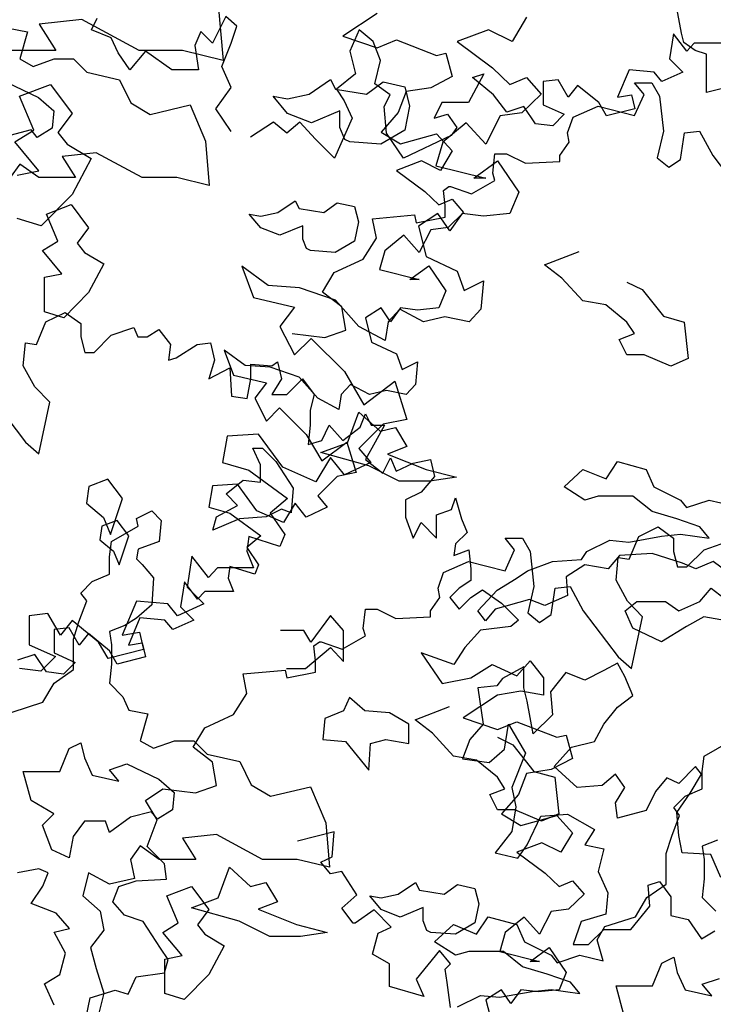
# Model space of a CAD drawing. Units: inches. Extents: x 13 to 460, y 37 to 289.
# Drawn here: x 205 to 210, y 59 to 67 of the extents above; entities that cross this region are included whole.
import ezdxf

# ---------------------------------------------------------------- set-up
doc = ezdxf.new("R2010")
doc.units = ezdxf.units.IN
doc.header["$MEASUREMENT"] = 0
for name, color, linetype in [('BLUE', 5, 'Continuous'), ('G', 76, 'Continuous'), ('G1', 112, 'Continuous')]:
    doc.layers.add(name, color=color, linetype=linetype)

# ---------------------------------------------------------------- blocks, each defined once
blk = doc.blocks.new('TREE-2')
at = {"layer": 'G1'}
for p, q in [((8.8486, -4.5267), (8.8851, -4.9412)), ((7.828, -4.6364), (7.5081, -4.6699)), ((8.2575, -4.868), (7.828, -4.6364)), ((11.1561, -4.6189), (11.0472, -4.8005)), ((7.5081, -4.6699), (7.633, -4.868)), ((10.871, -4.7123), (10.6376, -4.8005)), ((11.0472, -4.8005), (10.871, -4.7123)), ((10.6376, -4.8005), (10.9021, -4.9976)), ((7.633, -4.868), (7.2918, -4.868)), ((8.5805, -4.868), (8.2575, -4.868)), ((8.8851, -4.9412), (8.5805, -4.868)), ((10.9021, -4.9976), (11.0317, -5.1221)), ((11.0317, -5.1221), (11.1561, -5.0702)), ((11.1561, -5.0702), (11.265, -5.1947)), ((7.3618, -5.2094), (7.5934, -5.121)), ((7.5934, -5.121), (7.7548, -5.3374)), ((9.528, -5.1941), (9.6894, -5.0844)), ((9.6894, -5.0844), (9.726, -5.1576)), ((9.9575, -5.1941), (10.0824, -5.1027)), ((10.0824, -5.1027), (10.2439, -5.1393)), ((10.2439, -5.1393), (10.2805, -5.2825)), ((7.4685, -5.4623), (7.3618, -5.2094)), ((9.3665, -5.3374), (9.2599, -5.2094)), ((9.2599, -5.2094), (9.3665, -5.2277)), ((9.3665, -5.2277), (9.528, -5.1941)), ((9.726, -5.1576), (9.9575, -5.1941)), ((11.265, -5.1947), (11.1198, -5.3347)), ((10.2805, -5.2825), (10.2439, -5.4623)), ((7.7548, -5.3374), (7.6482, -5.4806)), ((9.5462, -5.4075), (9.3665, -5.3374)), ((9.7595, -5.3191), (9.5462, -5.4075)), ((9.7595, -5.4441), (9.7595, -5.3191)), ((10.9591, -5.3555), (10.8502, -5.5681)), ((11.1198, -5.3347), (10.9591, -5.3555)), ((9.796, -5.5324), (9.7595, -5.4441)), ((10.705, -5.4073), (10.5288, -5.5526)), ((10.8502, -5.5681), (10.705, -5.4073)), ((7.3253, -5.5507), (7.4685, -5.4623)), ((7.6482, -5.4806), (7.7183, -5.569)), ((10.2439, -5.4623), (10.0641, -5.569)), ((7.505, -5.7671), (7.3253, -5.5507)), ((7.7183, -5.569), (7.898, -5.6757)), ((9.8326, -5.5507), (9.796, -5.5324)), ((10.0641, -5.569), (9.8326, -5.5507)), ((10.5288, -5.5526), (10.4769, -5.7289)), ((7.898, -5.6757), (7.7548, -5.9439)), ((10.4769, -5.7289), (10.8502, -5.8223)), ((10.7621, -5.8223), (10.9384, -5.6926)), ((10.9384, -5.6926), (11.0991, -5.926)), ((7.3436, -5.8007), (7.505, -5.7671)), ((10.8502, -5.8223), (10.7621, -5.8223)), ((7.7548, -5.9439), (7.5233, -6.1786)), ((11.0991, -5.926), (11.0317, -6.0868)), ((10.4925, -6.0868), (10.3473, -6.1802)), ((10.5806, -6.2165), (10.4925, -6.0868)), ((10.6739, -6.0868), (10.5806, -6.2165)), ((10.8347, -6.1076), (10.6739, -6.0868)), ((11.0317, -6.0868), (10.8347, -6.1076)), ((7.5233, -6.1786), (7.3436, -6.1237)), ((10.3473, -6.1802), (10.4043, -6.4084)), ((9.0252, -6.481), (9.1133, -6.7145)), ((9.2222, -6.6263), (9.0252, -6.481)), ((10.4043, -6.4084), (10.6376, -6.5173)), ((10.6376, -6.5173), (10.6895, -6.6626)), ((9.4555, -6.6418), (9.2222, -6.6263)), ((10.6895, -6.6626), (10.8347, -6.59)), ((10.8347, -6.59), (10.8139, -6.8026)), ((9.7251, -6.7352), (9.4555, -6.6418)), ((9.1133, -6.7145), (9.4192, -6.7871)), ((9.9014, -6.9323), (9.7251, -6.7352)), ((9.4192, -6.7871), (9.3103, -6.9323)), ((10.2073, -6.8026), (10.1192, -6.896)), ((10.3836, -6.896), (10.2073, -6.8026)), ((10.8139, -6.8026), (10.7258, -6.896)), ((10.1192, -6.896), (10.0984, -7.036)), ((10.5443, -6.8597), (10.3836, -6.896)), ((10.7258, -6.896), (10.5443, -6.8597)), ((9.3103, -6.9323), (9.4192, -7.145)), ((10.0984, -7.036), (9.9014, -6.9323)), ((9.4192, -7.145), (9.5436, -7.0205)), ((9.5436, -7.0205), (9.7925, -7.2695)), ((9.7925, -7.2695), (9.9377, -7.5184)), ((9.9377, -7.5184), (10.171, -7.3421)), ((10.171, -7.3421), (10.2591, -7.6274)), ((10.2591, -7.6274), (10.0829, -7.6637)), ((10.0829, -7.6637), (9.9014, -7.8452)), ((8.9163, -7.7518), (8.88, -7.9489)), ((9.1496, -7.7363), (8.9163, -7.7518)), ((9.3311, -7.9853), (9.1496, -7.7363)), ((9.9014, -7.8452), (9.9895, -7.9489)), ((8.88, -7.9489), (9.077, -8.006)), ((9.6888, -7.9126), (9.5799, -8.0942)), ((9.7925, -8.0423), (9.6888, -7.9126)), ((9.9895, -7.9489), (9.7925, -8.0423)), ((9.077, -8.006), (9.3674, -8.2187)), ((9.5799, -8.0942), (9.3311, -7.9853)), ((8.0229, -8.0743), (7.8798, -8.1292)), ((8.1326, -8.2176), (8.0229, -8.0743)), ((7.8798, -8.1292), (7.8615, -8.2542)), ((8.0412, -8.4888), (8.1326, -8.2176)), ((9.3674, -8.2187), (9.2377, -8.3276)), ((7.8615, -8.2542), (7.9894, -8.3608)), ((7.9894, -8.3608), (8.0412, -8.4888)), ((9.2377, -8.3276), (9.3466, -8.4884)), ((9.077, -8.5039), (9.0615, -8.6129)), ((9.3103, -8.5766), (9.077, -8.5039)), ((9.3466, -8.4884), (9.3103, -8.5766)), ((9.0615, -8.6129), (9.1133, -8.7374)), ((8.6519, -8.6492), (8.6156, -8.8826)), ((8.7763, -8.81), (8.6519, -8.6492)), ((8.8437, -8.7374), (8.7763, -8.81)), ((8.9889, -8.7374), (8.8437, -8.7374)), ((9.1133, -8.7374), (8.9889, -8.7374)), ((8.6156, -8.8826), (8.74, -9.0071)), ((8.2371, -8.9863), (8.1282, -9.2405)), ((8.4704, -9.0071), (8.2371, -8.9863)), ((8.543, -9.0953), (8.4704, -9.0071)), ((8.74, -9.0071), (8.543, -9.0953)), ((7.5734, -9.0797), (7.4334, -9.0953)), ((7.4334, -9.0953), (7.4334, -9.3131)), ((7.6667, -9.2405), (7.5734, -9.0797)), ((7.7549, -9.1316), (7.6667, -9.2405)), ((7.9519, -9.2924), (7.7549, -9.1316)), ((8.1282, -9.2405), (8.2578, -9.2197)), ((8.2578, -9.2197), (8.2889, -9.3494)), ((7.4334, -9.3131), (7.6304, -9.4013)), ((8.0245, -9.4168), (7.9519, -9.2924)), ((8.2889, -9.3494), (8.0245, -9.4168)), ((7.6304, -9.4013), (7.5216, -9.5102)), ((7.5216, -9.5102), (7.3608, -9.4895))]:
    blk.add_line(p, q, dxfattribs=at)

msp = doc.modelspace()

# ---------------------------------------------------------------- linework, layer by layer
at = {"layer": 'G'}
for p, q in [((210.0786, 66.7025), (210.0372, 66.9307)), ((205.6637, 66.7266), (205.7052, 66.8138)), ((206.6675, 66.8262), (206.568, 66.627)), ((206.7505, 66.7557), (206.6675, 66.8262)), ((207.8012, 66.8507), (207.5441, 66.6806)), ((205.0406, 66.7391), (205.1844, 66.7123)), ((206.709, 66.627), (206.7505, 66.7557)), ((205.1844, 66.7123), (205.1259, 66.5099)), ((205.8089, 66.6685), (205.6637, 66.7266)), ((205.8628, 66.5565), (205.8089, 66.6685)), ((206.4809, 66.7142), (206.4352, 66.6104)), ((206.568, 66.627), (206.4809, 66.7142)), ((207.5441, 66.6806), (207.8012, 66.5935)), ((207.6671, 66.7266), (207.5966, 66.5689)), ((207.7708, 66.6395), (207.6671, 66.7266)), ((210.019, 66.6976), (209.9899, 66.5108)), ((210.1185, 66.5689), (210.019, 66.6976)), ((210.0952, 66.632), (210.0786, 66.7025)), ((206.4352, 66.6104), (206.4643, 66.4279)), ((206.6385, 66.4528), (206.709, 66.627)), ((207.8248, 66.4984), (207.7708, 66.6395)), ((207.8012, 66.5935), (207.9464, 66.6516)), ((207.9464, 66.6516), (208.245, 66.5354)), ((210.1823, 66.5739), (210.0952, 66.632)), ((210.1724, 66.627), (210.1185, 66.5689)), ((210.2886, 66.627), (210.1724, 66.627)), ((210.3881, 66.627), (210.2886, 66.627)), ((205.9499, 66.4279), (205.8628, 66.5565)), ((206.0661, 66.5689), (205.9499, 66.4279)), ((206.2652, 66.4279), (206.0661, 66.5689)), ((207.5966, 66.5689), (207.6381, 66.3988)), ((208.245, 66.5354), (208.3156, 66.552)), ((208.3156, 66.552), (208.3612, 66.3777)), ((210.2653, 66.5448), (210.1823, 66.5739)), ((210.2653, 66.3996), (210.2653, 66.5448)), ((205.1259, 66.5099), (205.2258, 66.4538)), ((205.2258, 66.4538), (205.3842, 66.5099)), ((205.3842, 66.5099), (205.528, 66.5099)), ((205.528, 66.5099), (205.628, 66.4099)), ((206.709, 66.2951), (206.6385, 66.4528)), ((207.7833, 66.3241), (207.8248, 66.4984)), ((209.9899, 66.5108), (210.0895, 66.4113)), ((205.628, 66.4099), (205.8717, 66.3539)), ((206.4643, 66.4279), (206.2652, 66.4279)), ((207.6381, 66.3988), (207.4971, 66.2826)), ((208.3612, 66.3777), (208.2036, 66.2947)), ((208.6004, 66.3988), (208.4843, 66.183)), ((208.5133, 66.3698), (208.6004, 66.3988)), ((208.6709, 66.2411), (208.5133, 66.3698)), ((209.6871, 66.4279), (209.6, 66.2245)), ((209.8738, 66.4113), (209.6871, 66.4279)), ((209.9319, 66.3407), (209.8738, 66.4113)), ((210.0895, 66.4113), (209.9319, 66.3407)), ((210.2653, 66.2585), (210.2653, 66.3996)), ((205.026, 66.3368), (205.2673, 66.2222)), ((205.8717, 66.3539), (205.957, 66.1807)), ((206.5928, 66.1374), (206.709, 66.2951)), ((207.8994, 66.2411), (207.7833, 66.3241)), ((208.2036, 66.2947), (208.0169, 66.2657)), ((209.1562, 66.3532), (209.0442, 66.3407)), ((209.0442, 66.3407), (209.0442, 66.1664)), ((209.2309, 66.2245), (209.1562, 66.3532)), ((209.3014, 66.3117), (209.2309, 66.2245)), ((209.459, 66.183), (209.3014, 66.3117)), ((209.7277, 66.3307), (209.8563, 66.3307)), ((209.7982, 66.2436), (209.7277, 66.3307)), ((209.8563, 66.3307), (209.9144, 66.2311)), ((210.5391, 66.329), (210.2653, 66.2585)), ((205.2673, 66.2222), (205.3818, 66.1222)), ((207.4971, 66.2826), (207.5551, 66.1955)), ((207.8538, 66.154), (207.8994, 66.2411)), ((208.0169, 66.2657), (207.9588, 66.108)), ((208.7705, 66.1125), (208.6709, 66.2411)), ((209.6, 66.2245), (209.7037, 66.2411)), ((209.7037, 66.2411), (209.7286, 66.1374)), ((209.7277, 66.0859), (209.7982, 66.2436)), ((209.9144, 66.2311), (209.9434, 65.9697)), ((205.957, 66.1807), (206.1008, 66.0954)), ((206.1008, 66.0954), (206.4006, 66.1661)), ((206.4006, 66.1661), (206.5151, 65.8955)), ((207.5551, 66.1955), (207.6132, 66.0668)), ((207.8704, 65.9548), (207.8538, 66.154)), ((208.2852, 66.183), (208.2271, 66.0668)), ((208.4843, 66.183), (208.2852, 66.183)), ((208.8991, 66.154), (208.7705, 66.1125)), ((208.9862, 66.0253), (208.8991, 66.154)), ((209.0442, 66.1664), (209.2018, 66.0959)), ((209.2673, 66.0734), (209.4539, 66.1564)), ((209.4539, 66.1564), (209.7277, 66.0859)), ((209.5171, 66.0834), (209.459, 66.183)), ((205.3818, 66.1222), (205.3696, 65.993)), ((206.709, 65.9673), (206.5928, 66.1374)), ((207.9588, 66.108), (207.8303, 65.9627)), ((208.2271, 66.0668), (208.3266, 66.0959)), ((208.3266, 66.0959), (208.3972, 65.9963)), ((209.2018, 66.0959), (209.1147, 66.0087)), ((209.2258, 65.9573), (209.2673, 66.0734)), ((209.7286, 66.1374), (209.5171, 66.0834)), ((207.0242, 66.0378), (206.8542, 65.9258)), ((207.1238, 65.9548), (207.0242, 66.0378)), ((207.2233, 66.0378), (207.1238, 65.9548)), ((207.3395, 65.9092), (207.2233, 66.0378)), ((207.6132, 66.0668), (207.4805, 65.7681)), ((209.1147, 66.0087), (208.9862, 66.0253)), ((205.2112, 65.9784), (205.0528, 65.9369)), ((205.2551, 65.9223), (205.2112, 65.9784)), ((205.3696, 65.993), (205.2551, 65.9223)), ((207.8303, 65.9627), (207.9754, 65.8756)), ((207.999, 65.7681), (207.8704, 65.9548)), ((207.9754, 65.8756), (208.245, 65.9503)), ((208.3557, 65.9382), (207.999, 65.7681)), ((208.245, 65.9503), (208.3612, 65.8217)), ((208.3972, 65.9963), (208.3557, 65.9382)), ((209.2383, 65.8867), (209.2258, 65.9573)), ((209.9434, 65.9697), (209.8978, 65.7705)), ((210.072, 65.7581), (210.101, 65.9573)), ((210.101, 65.9573), (210.213, 65.9697)), ((210.213, 65.9697), (210.3126, 65.7871)), ((206.5151, 65.8955), (206.5444, 65.5639)), ((207.4805, 65.7681), (207.3395, 65.9092)), ((209.1677, 65.7871), (209.2383, 65.8867)), ((205.6987, 65.8077), (205.4427, 65.7809)), ((205.4427, 65.7809), (205.5427, 65.6224)), ((206.0423, 65.6224), (205.6987, 65.8077)), ((208.3612, 65.8217), (208.2741, 65.6764)), ((208.6659, 65.6543), (208.6824, 65.7996)), ((208.6824, 65.7996), (208.7696, 65.7996)), ((208.7696, 65.7996), (208.9106, 65.729)), ((209.1677, 65.7415), (209.1677, 65.7871)), ((210.3126, 65.7871), (210.5739, 65.4427)), ((205.1259, 65.7223), (205.0552, 65.6224)), ((205.2697, 65.6224), (205.1259, 65.7223)), ((208.133, 65.747), (207.9464, 65.6764)), ((208.2741, 65.6764), (208.133, 65.747)), ((208.9106, 65.729), (209.1677, 65.7415)), ((209.8978, 65.7705), (209.9849, 65.7)), ((209.9849, 65.7), (210.072, 65.7581)), ((207.9464, 65.6764), (208.1579, 65.5187)), ((208.6824, 65.6004), (208.6659, 65.6543)), ((205.5427, 65.6224), (205.2697, 65.6224)), ((206.3007, 65.6224), (206.0423, 65.6224)), ((206.5444, 65.5639), (206.3007, 65.6224)), ((208.5082, 65.5008), (208.6824, 65.6004)), ((208.1579, 65.5187), (208.2616, 65.4191)), ((208.2967, 65.5257), (208.3382, 65.5547)), ((208.3091, 65.4137), (208.2967, 65.5257)), ((208.3382, 65.5547), (208.3506, 65.5547)), ((208.3506, 65.5547), (208.5082, 65.5008)), ((205.3258, 65.3493), (205.511, 65.42)), ((205.511, 65.42), (205.6402, 65.2469)), ((207.0586, 65.3615), (207.1878, 65.4493)), ((207.1878, 65.4493), (207.2171, 65.3907)), ((207.4023, 65.3615), (207.5022, 65.4346)), ((207.5022, 65.4346), (207.6314, 65.4054)), ((208.2616, 65.4191), (208.3612, 65.4606)), ((208.3091, 65.3265), (208.3091, 65.4137)), ((208.3612, 65.4606), (208.4483, 65.3611)), ((205.4111, 65.1469), (205.3258, 65.3493)), ((206.9295, 65.2469), (206.8442, 65.3493)), ((206.8442, 65.3493), (206.9295, 65.3347)), ((206.9295, 65.3347), (207.0586, 65.3615)), ((207.2171, 65.3907), (207.4023, 65.3615)), ((207.6314, 65.4054), (207.6606, 65.2908)), ((207.7658, 65.3141), (208.081, 65.3431)), ((208.081, 65.3431), (208.0935, 65.285)), ((208.4483, 65.3611), (208.3321, 65.249)), ((207.2439, 65.2615), (207.0733, 65.1908)), ((207.2439, 65.1615), (207.2439, 65.2615)), ((207.6606, 65.2908), (207.6314, 65.1469)), ((207.7948, 65.1688), (207.7658, 65.3141)), ((208.0935, 65.285), (208.3091, 65.3265)), ((205.6402, 65.2469), (205.5549, 65.1323)), ((207.0733, 65.1908), (206.9295, 65.2469)), ((208.0003, 65.1909), (207.8593, 65.0747)), ((208.1165, 65.0623), (208.0003, 65.1909)), ((208.2036, 65.2324), (208.1165, 65.0623)), ((208.3321, 65.249), (208.2036, 65.2324)), ((205.2965, 65.0762), (205.4111, 65.1469)), ((205.5549, 65.1323), (205.6109, 65.0616)), ((207.2731, 65.0908), (207.2439, 65.1615)), ((207.6314, 65.1469), (207.4876, 65.0616)), ((207.6953, 65.0112), (207.7948, 65.1688)), ((205.4403, 64.9031), (205.2965, 65.0762)), ((205.6109, 65.0616), (205.7547, 64.9762)), ((207.3024, 65.0762), (207.2731, 65.0908)), ((207.4876, 65.0616), (207.3024, 65.0762)), ((207.8593, 65.0747), (207.8178, 64.9336)), ((209.0537, 64.9701), (209.3121, 65.0701)), ((205.7547, 64.9762), (205.6402, 64.7617)), ((207.4796, 64.9116), (207.6953, 65.0112)), ((209.1829, 64.8701), (209.0537, 64.9701)), ((205.3111, 64.8763), (205.4403, 64.9031)), ((207.3925, 64.7663), (207.4796, 64.9116)), ((207.8178, 64.9336), (208.1165, 64.859)), ((208.0459, 64.859), (208.187, 64.9627)), ((208.187, 64.9627), (208.3156, 64.776)), ((205.3111, 64.6178), (205.3111, 64.8763)), ((208.1165, 64.859), (208.0459, 64.859)), ((209.3413, 64.6995), (209.1829, 64.8701)), ((209.6704, 64.8409), (209.7849, 64.7848)), ((205.6402, 64.7617), (205.4549, 64.5739)), ((207.5376, 64.6543), (207.3925, 64.7663)), ((208.3156, 64.776), (208.2616, 64.6473)), ((209.7849, 64.7848), (209.9433, 64.5849)), ((209.512, 64.6702), (209.3413, 64.6995)), ((205.4549, 64.5739), (205.3111, 64.6178)), ((205.3215, 64.543), (205.4667, 64.6136)), ((205.4667, 64.6136), (205.5828, 64.5306)), ((207.5667, 64.48), (207.5376, 64.6543)), ((207.8303, 64.6473), (207.7141, 64.5726)), ((207.9008, 64.5436), (207.8303, 64.6473)), ((207.9754, 64.6473), (207.9008, 64.5436)), ((208.104, 64.6307), (207.9754, 64.6473)), ((208.2616, 64.6473), (208.104, 64.6307)), ((209.6704, 64.541), (209.512, 64.6702)), ((205.251, 64.3729), (205.3215, 64.543)), ((205.5828, 64.5306), (205.5828, 64.431)), ((207.7141, 64.5726), (207.7597, 64.3901)), ((209.7264, 64.4556), (209.6704, 64.541)), ((209.9433, 64.5849), (210.0993, 64.541)), ((210.0993, 64.541), (210.1286, 64.2679)), ((205.8109, 64.4434), (205.981, 64.5015)), ((205.981, 64.5015), (206.01, 64.431)), ((206.0806, 64.431), (206.1677, 64.4849)), ((206.1677, 64.4849), (206.2548, 64.3729)), ((207.1643, 64.4551), (207.4091, 64.4261)), ((207.4091, 64.4261), (207.5667, 64.48)), ((209.6119, 64.4117), (209.7264, 64.4556)), ((205.1514, 64.2152), (205.168, 64.3854)), ((205.168, 64.3854), (205.251, 64.3729)), ((205.5828, 64.431), (205.6118, 64.3148)), ((205.6824, 64.3148), (205.8109, 64.4434)), ((206.01, 64.431), (206.0806, 64.431)), ((206.4539, 64.3729), (206.5534, 64.3854)), ((206.5534, 64.3854), (206.5824, 64.2567)), ((207.7597, 64.3901), (207.9464, 64.3029)), ((209.6704, 64.2971), (209.6119, 64.4117)), ((205.6118, 64.3148), (205.6824, 64.3148)), ((206.2548, 64.3729), (206.2382, 64.2567)), ((206.2962, 64.2733), (206.4539, 64.3729)), ((206.6564, 64.332), (206.7269, 64.1452)), ((206.814, 64.2158), (206.6564, 64.332)), ((206.2382, 64.2567), (206.2962, 64.2733)), ((206.5824, 64.2567), (206.541, 64.1156)), ((207.0138, 64.2152), (207.0553, 64.2443)), ((207.0553, 64.2443), (207.0843, 64.1156)), ((207.9464, 64.3029), (207.9879, 64.1867)), ((207.9879, 64.1867), (208.104, 64.2448)), ((208.104, 64.2448), (208.0874, 64.0747)), ((209.7996, 64.2971), (209.6704, 64.2971)), ((209.9994, 64.2118), (209.7996, 64.2971)), ((210.1286, 64.2679), (209.9994, 64.2118)), ((205.2385, 64.0575), (205.1514, 64.2152)), ((206.541, 64.1156), (206.6986, 64.1986)), ((206.6986, 64.1986), (206.711, 63.987)), ((207.0007, 64.2033), (206.814, 64.2158)), ((206.8562, 64.2277), (207.0138, 64.2152)), ((206.8562, 64.1156), (206.8562, 64.2277)), ((207.2164, 64.1286), (207.0007, 64.2033)), ((206.7269, 64.1452), (206.9716, 64.0871)), ((206.8272, 63.9704), (206.8562, 64.1156)), ((206.9716, 64.0871), (206.8845, 63.971)), ((207.0843, 64.1156), (207.0138, 63.9994)), ((207.1258, 63.9994), (207.2419, 64.1156)), ((207.3574, 63.971), (207.2164, 64.1286)), ((207.2419, 64.1156), (207.3291, 63.9994)), ((205.3505, 63.9414), (205.2385, 64.0575)), ((207.6021, 64.0747), (207.5316, 64)), ((207.7431, 64), (207.6021, 64.0747)), ((207.8717, 64.029), (207.7431, 64)), ((208.0169, 64), (207.8717, 64.029)), ((208.0874, 64.0747), (208.0169, 64)), ((204.9067, 63.987), (205.168, 63.6426)), ((205.2676, 63.5554), (205.3505, 63.9414)), ((206.711, 63.987), (206.8272, 63.9704)), ((206.8845, 63.971), (206.9716, 63.8008)), ((207.0138, 63.9994), (207.1258, 63.9994)), ((207.3291, 63.9994), (207.3, 63.8833)), ((207.515, 63.888), (207.3574, 63.971)), ((207.5316, 64), (207.515, 63.888)), ((206.9716, 63.8008), (207.0712, 63.9004)), ((207.0712, 63.9004), (207.2703, 63.7012)), ((207.3, 63.8833), (207.3, 63.7712)), ((207.5792, 63.6388), (207.6645, 63.868)), ((207.6645, 63.868), (207.8229, 63.7241)), ((207.6733, 63.7546), (207.7148, 63.8542)), ((207.7148, 63.8542), (207.7563, 63.7712)), ((207.3, 63.7712), (207.2834, 63.626)), ((207.3871, 63.655), (207.441, 63.7712)), ((207.441, 63.7712), (207.5447, 63.655)), ((207.5447, 63.655), (207.6733, 63.7546)), ((207.7563, 63.7712), (207.8558, 63.7712)), ((207.8558, 63.7712), (207.7853, 63.6426)), ((207.8229, 63.7241), (207.9375, 63.7534)), ((207.9375, 63.7534), (208.0228, 63.6096)), ((205.168, 63.6426), (205.2676, 63.5554)), ((207.2703, 63.7012), (207.3864, 63.5021)), ((207.2834, 63.626), (207.3871, 63.655)), ((207.3864, 63.5021), (207.5731, 63.6431)), ((207.5731, 63.6431), (207.6436, 63.4149)), ((207.7853, 63.6426), (207.7148, 63.5139)), ((206.87, 63.5991), (206.9431, 63.5991)), ((206.9285, 63.4723), (206.87, 63.5991)), ((206.9431, 63.5991), (207.043, 63.4991)), ((207.3794, 63.5657), (207.5792, 63.6388)), ((208.0228, 63.6096), (207.879, 63.5535)), ((207.043, 63.4991), (207.1722, 63.2992)), ((207.7376, 63.4657), (207.3794, 63.5657)), ((207.7148, 63.5139), (207.8434, 63.4102)), ((207.8434, 63.4102), (207.9015, 63.5264)), ((207.879, 63.5535), (208.1666, 63.4389)), ((207.9015, 63.5264), (207.9429, 63.4268)), ((208.0715, 63.4849), (208.2001, 63.5139)), ((208.2001, 63.5139), (208.2291, 63.3853)), ((209.5144, 63.3682), (209.5997, 63.4974)), ((209.5997, 63.4974), (209.8142, 63.4389)), ((206.9285, 63.3431), (206.9285, 63.4723)), ((207.9667, 63.3511), (207.7376, 63.4657)), ((207.9429, 63.4268), (208.0715, 63.4849)), ((208.1666, 63.4389), (208.3957, 63.3804)), ((209.2, 63.3096), (209.3413, 63.4389)), ((209.3413, 63.4389), (209.5144, 63.3682)), ((209.8142, 63.4389), (209.8727, 63.3096)), ((206.6701, 63.2553), (206.7993, 63.3577)), ((206.7993, 63.3577), (206.9285, 63.3431)), ((207.5026, 63.3859), (207.3574, 63.2406)), ((207.6436, 63.4149), (207.5026, 63.3859)), ((208.1958, 63.3511), (207.9667, 63.3511)), ((208.2291, 63.3853), (208.1296, 63.2691)), ((208.3957, 63.3804), (208.1958, 63.3511)), ((206.5693, 63.3153), (206.5403, 63.1576)), ((206.756, 63.3278), (206.5693, 63.3153)), ((206.9011, 63.1286), (206.756, 63.3278)), ((207.1722, 63.2992), (207.1576, 63.1139)), ((209.356, 63.2097), (209.2, 63.3096)), ((209.8727, 63.3096), (210.0725, 63.2097)), ((206.7554, 63.17), (206.6701, 63.2553)), ((207.3574, 63.2406), (207.4279, 63.1576)), ((208.1296, 63.2691), (208.0134, 63.211)), ((208.0134, 63.211), (208.0134, 63.0824)), ((208.3577, 63.1405), (208.3868, 63.2276)), ((208.3868, 63.2276), (208.4324, 63.0699)), ((209.4559, 63.2389), (209.356, 63.2097)), ((209.7142, 63.2389), (209.4559, 63.2389)), ((209.858, 63.1243), (209.7142, 63.2389)), ((210.0725, 63.2097), (210.1164, 63.1536)), ((210.1164, 63.1536), (210.287, 63.2097)), ((210.287, 63.2097), (210.46, 63.1682)), ((205.9999, 63.0724), (206.1144, 63.1285)), ((206.1144, 63.1285), (206.1851, 63.0578)), ((206.5403, 63.1576), (206.6979, 63.112)), ((206.5994, 63.0846), (206.7554, 63.17)), ((207.1002, 63.0415), (206.9011, 63.1286)), ((207.0844, 63.1407), (206.9699, 63.0846)), ((207.1576, 63.1139), (207.0844, 63.1407)), ((207.1873, 63.1867), (207.1002, 63.0415)), ((207.2703, 63.083), (207.1873, 63.1867)), ((207.4279, 63.1576), (207.2703, 63.083)), ((208.2457, 63.099), (208.3577, 63.1405)), ((205.8546, 63.0573), (205.7401, 63.0134)), ((205.9424, 62.9427), (205.8546, 63.0573)), ((206.012, 63.0139), (205.9999, 63.0724)), ((206.1851, 63.0578), (206.1705, 62.8993)), ((206.5702, 62.9847), (206.5994, 63.0846)), ((206.77, 63.07), (206.5702, 62.9847)), ((206.6979, 63.112), (206.9302, 62.9419)), ((206.9699, 63.0846), (206.77, 63.07)), ((208.0134, 63.0824), (208.0715, 62.9247)), ((208.2457, 62.9247), (208.2457, 63.099)), ((208.4324, 63.0699), (208.4739, 62.9662)), ((210.0433, 63.0683), (209.858, 63.1243)), ((210.2163, 63.0097), (210.0433, 63.0683)), ((205.7401, 63.0134), (205.7255, 62.9135)), ((205.8122, 62.8993), (206.012, 63.0139)), ((208.0715, 62.9247), (208.1296, 63.0409)), ((208.1296, 63.0409), (208.2457, 62.9247)), ((209.7586, 62.9379), (209.9038, 63.0084)), ((209.9038, 63.0084), (210.02, 62.9254)), ((210.287, 62.9244), (210.2163, 63.0097)), ((205.7255, 62.9135), (205.8278, 62.8281)), ((205.8693, 62.7257), (205.9424, 62.9427)), ((206.9302, 62.9419), (206.8265, 62.8547)), ((208.4739, 62.9662), (208.3868, 62.8832)), ((208.759, 62.9254), (208.8876, 62.9254)), ((208.8295, 62.8383), (208.759, 62.9254)), ((208.8876, 62.9254), (208.9457, 62.8258)), ((209.3706, 62.8244), (209.5436, 62.9098)), ((209.5436, 62.9098), (209.685, 62.8951)), ((209.685, 62.8951), (209.9287, 62.939)), ((209.6881, 62.7677), (209.7586, 62.9379)), ((209.9287, 62.939), (210.0725, 62.9537)), ((210.02, 62.9254), (210.02, 62.8258)), ((210.0725, 62.9537), (210.287, 62.9244)), ((205.7976, 62.7847), (205.8122, 62.8993)), ((206.012, 62.8432), (205.9999, 62.7701)), ((206.1705, 62.8993), (206.012, 62.8432)), ((206.8265, 62.8547), (206.9136, 62.7261)), ((208.3868, 62.8832), (208.3743, 62.7961)), ((208.3743, 62.7961), (208.4863, 62.8376)), ((208.4863, 62.8376), (208.5029, 62.6965)), ((208.759, 62.6806), (208.8295, 62.8383)), ((210.1195, 62.7096), (210.2481, 62.8383)), ((210.2481, 62.8383), (210.4181, 62.8964)), ((205.7976, 62.6555), (205.7976, 62.7847)), ((205.8278, 62.8281), (205.8693, 62.7257)), ((205.9999, 62.7701), (206.0413, 62.7287)), ((208.9457, 62.8258), (208.9747, 62.5644)), ((209.1122, 62.7513), (209.3292, 62.7659)), ((209.3292, 62.7659), (209.3706, 62.8244)), ((209.6143, 62.7952), (209.529, 62.6952)), ((209.5886, 62.6101), (209.6052, 62.7802)), ((209.6052, 62.7802), (209.6881, 62.7677)), ((209.858, 62.8098), (209.6143, 62.7952)), ((210.0871, 62.7367), (209.858, 62.8098)), ((210.02, 62.8258), (210.049, 62.7096)), ((206.0413, 62.7287), (206.1266, 62.6287)), ((206.6979, 62.7136), (206.6854, 62.6265)), ((206.8845, 62.6555), (206.6979, 62.7136)), ((206.9136, 62.7261), (206.8845, 62.6555)), ((208.2986, 62.6682), (208.4852, 62.7511)), ((208.4852, 62.7511), (208.759, 62.6806)), ((208.5029, 62.6965), (208.5029, 62.6093)), ((208.927, 62.6806), (209.1122, 62.7513)), ((209.356, 62.7245), (209.2146, 62.6367)), ((209.529, 62.6952), (209.356, 62.7245)), ((210.049, 62.7096), (210.1195, 62.7096)), ((210.1871, 62.6952), (210.0871, 62.7367)), ((210.3162, 62.7513), (210.1871, 62.6952)), ((210.4308, 62.6659), (210.3162, 62.7513)), ((205.6684, 62.5994), (205.7976, 62.6555)), ((206.1266, 62.6287), (206.1144, 62.4263)), ((206.6854, 62.6265), (206.7269, 62.5269)), ((208.2571, 62.552), (208.2986, 62.6682)), ((208.5029, 62.6093), (208.4158, 62.5513)), ((208.6979, 62.5367), (208.8417, 62.6221)), ((208.8417, 62.6221), (208.927, 62.6806)), ((209.2146, 62.6367), (209.2268, 62.4953)), ((209.6757, 62.4524), (209.5886, 62.6101)), ((205.5831, 62.5141), (205.6684, 62.5994)), ((206.3578, 62.5975), (206.3287, 62.4107)), ((206.4573, 62.4688), (206.3578, 62.5975)), ((208.2696, 62.4814), (208.2571, 62.552)), ((208.4158, 62.5513), (208.3453, 62.4807)), ((208.5029, 62.4807), (208.59, 62.5388)), ((208.5541, 62.3807), (208.6979, 62.5367)), ((208.59, 62.5388), (208.731, 62.4392)), ((208.9747, 62.5644), (208.9291, 62.3652)), ((209.1033, 62.3528), (209.1323, 62.552)), ((209.1323, 62.552), (209.2443, 62.5644)), ((209.2443, 62.5644), (209.3439, 62.3818)), ((210.2163, 62.4514), (210.3016, 62.5513)), ((210.3016, 62.5513), (210.4308, 62.4514)), ((205.627, 62.4556), (205.5831, 62.5141)), ((206.5112, 62.5269), (206.4573, 62.4688)), ((206.6274, 62.5269), (206.5112, 62.5269)), ((206.7269, 62.5269), (206.6274, 62.5269)), ((208.199, 62.3818), (208.2696, 62.4814)), ((208.3453, 62.4807), (208.4158, 62.3936)), ((208.4158, 62.3936), (208.5029, 62.4807)), ((208.9416, 62.466), (208.6833, 62.3929)), ((209.0562, 62.4221), (208.9416, 62.466)), ((209.2268, 62.4953), (209.0562, 62.4221)), ((205.5685, 62.2995), (205.627, 62.4556)), ((206.1144, 62.4263), (205.9999, 62.3263)), ((206.3287, 62.4107), (206.4283, 62.3111)), ((207.6972, 62.249), (207.7137, 62.3943)), ((207.7137, 62.3943), (207.8009, 62.3943)), ((207.8009, 62.3943), (207.9419, 62.3237)), ((208.6833, 62.3929), (208.6126, 62.3075)), ((208.731, 62.4392), (208.8596, 62.3106)), ((209.6582, 62.3807), (209.7435, 62.4514)), ((209.7877, 62.3362), (209.6757, 62.4524)), ((209.7435, 62.4514), (209.958, 62.4514)), ((209.958, 62.4514), (210.0579, 62.3807)), ((210.0579, 62.3807), (210.2163, 62.4514)), ((205.9999, 62.3263), (205.9121, 62.2703)), ((206.0259, 62.3277), (205.9388, 62.1244)), ((206.2126, 62.3111), (206.0259, 62.3277)), ((207.4505, 62.3471), (207.3054, 62.148)), ((207.5501, 62.2351), (207.4505, 62.3471)), ((207.9419, 62.3237), (208.199, 62.3362)), ((208.199, 62.3362), (208.199, 62.3818)), ((208.6126, 62.3075), (208.5541, 62.3807)), ((208.9291, 62.3652), (209.0162, 62.2947)), ((209.0162, 62.2947), (209.1033, 62.3528)), ((209.3439, 62.3818), (209.6052, 62.0374)), ((209.7142, 62.2514), (209.6582, 62.3807)), ((209.7047, 61.9503), (209.7877, 62.3362)), ((210.2456, 62.3368), (210.1164, 62.2636)), ((210.4162, 62.3075), (210.2456, 62.3368)), ((205.495, 62.253), (205.383, 62.2406)), ((205.383, 62.2406), (205.383, 62.0663)), ((205.5697, 62.1244), (205.495, 62.253)), ((205.527, 62.1703), (205.5685, 62.2995)), ((205.9121, 62.2703), (205.7976, 62.2264)), ((206.2707, 62.2406), (206.2126, 62.3111)), ((206.4283, 62.3111), (206.2707, 62.2406)), ((207.7137, 62.1951), (207.6972, 62.249)), ((208.8015, 62.2649), (208.5734, 62.2359)), ((208.8596, 62.3106), (208.8015, 62.2649)), ((209.9287, 62.149), (209.7142, 62.2514)), ((210.1164, 62.2636), (209.9287, 62.149)), ((205.527, 61.9411), (205.527, 62.1703)), ((205.6402, 62.2115), (205.5697, 62.1244)), ((205.7978, 62.0829), (205.6402, 62.2115)), ((205.7976, 62.2264), (205.8122, 62.1264)), ((207.2514, 62.2351), (207.0772, 62.2351)), ((207.3054, 62.148), (207.2514, 62.2351)), ((207.5395, 62.0955), (207.7137, 62.1951)), ((207.5501, 62.0027), (207.5501, 62.2351)), ((208.5734, 62.2359), (208.4573, 62.1073)), ((205.8122, 62.1264), (205.8122, 61.9825)), ((205.9388, 62.1244), (206.0425, 62.141)), ((206.0425, 62.141), (206.0674, 62.0373)), ((207.2639, 61.9488), (207.4505, 62.1065)), ((207.328, 62.1204), (207.3695, 62.1495)), ((207.3404, 62.0084), (207.328, 62.1204)), ((207.3695, 62.1495), (207.3819, 62.1495)), ((207.3819, 62.1495), (207.5395, 62.0955)), ((207.4505, 62.1065), (207.5501, 62.0027)), ((208.4573, 62.1073), (208.3743, 61.9786)), ((205.2378, 62.0539), (205.1093, 62.0124)), ((205.325, 61.9252), (205.2378, 62.0539)), ((205.383, 62.0663), (205.5406, 61.9958)), ((205.8559, 61.9833), (205.7978, 62.0829)), ((206.0674, 62.0373), (205.8559, 61.9833)), ((208.1296, 62.0658), (208.2872, 61.8375)), ((208.3743, 61.9786), (208.1296, 62.0658)), ((209.6052, 62.0374), (209.7047, 61.9503)), ((205.5406, 61.9958), (205.4535, 61.9086)), ((205.8122, 61.9825), (205.7976, 61.8411)), ((207.1229, 61.9488), (207.2639, 61.9488)), ((207.3404, 61.9212), (207.3404, 62.0084)), ((208.5029, 61.879), (208.6605, 61.9786)), ((208.6605, 61.9786), (208.8472, 61.8956)), ((208.8978, 61.9613), (208.7393, 61.876)), ((208.8472, 61.8956), (208.9467, 62.0077)), ((208.8978, 61.8052), (208.8978, 61.9613)), ((208.9467, 62.0077), (209.0463, 61.879)), ((209.5997, 61.9905), (209.4973, 61.9345)), ((209.6558, 61.8906), (209.5997, 61.9905)), ((205.4535, 61.9086), (205.325, 61.9252)), ((205.3832, 61.8411), (205.527, 61.9411)), ((206.7971, 61.9088), (207.1123, 61.9378)), ((206.8261, 61.7636), (206.7971, 61.9088)), ((207.1123, 61.9378), (207.1248, 61.8797)), ((207.1248, 61.8797), (207.3404, 61.9212)), ((208.2872, 61.8375), (208.5029, 61.879)), ((208.7393, 61.876), (208.6955, 61.8199)), ((209.0463, 61.879), (209.0463, 61.7504)), ((209.2122, 61.9198), (209.0976, 61.776)), ((209.356, 61.8613), (209.2122, 61.9198)), ((209.4973, 61.9345), (209.356, 61.8613)), ((209.7142, 61.7467), (209.6558, 61.8906)), ((205.2979, 61.6973), (205.3832, 61.8411)), ((205.7976, 61.8411), (205.8975, 61.7387)), ((208.6955, 61.8199), (208.5541, 61.8052)), ((208.5541, 61.8052), (208.5955, 61.5322)), ((208.9246, 61.7053), (208.8978, 61.8052)), ((205.8975, 61.7387), (205.9414, 61.6387)), ((206.7266, 61.6059), (206.8261, 61.7636)), ((207.5938, 61.7321), (207.55, 61.6321)), ((207.7084, 61.6321), (207.5938, 61.7321)), ((208.702, 61.7504), (208.4448, 61.5803)), ((208.8762, 61.7794), (208.702, 61.7504)), ((209.0463, 61.7504), (208.8762, 61.7794)), ((209.0976, 61.776), (209.1122, 61.6029)), ((209.5997, 61.6614), (209.7142, 61.7467)), ((205.0688, 61.6241), (205.2979, 61.6973)), ((208.085, 61.5648), (208.3434, 61.6648)), ((208.9684, 61.4614), (208.9246, 61.7053)), ((209.4973, 61.5322), (209.5997, 61.6614)), ((205.9414, 61.6387), (206.0852, 61.6119)), ((206.0852, 61.6119), (206.0267, 61.4096)), ((206.5109, 61.5063), (206.7266, 61.6059)), ((207.55, 61.6321), (207.4086, 61.576)), ((207.8936, 61.6175), (207.7084, 61.6321)), ((208.0374, 61.5322), (207.8936, 61.6175)), ((208.4448, 61.5803), (208.702, 61.4931)), ((209.1122, 61.6029), (208.9684, 61.4614)), ((206.4238, 61.361), (206.5109, 61.5063)), ((207.4086, 61.576), (207.394, 61.4176)), ((208.0374, 61.3883), (208.0374, 61.5322)), ((208.2142, 61.4648), (208.085, 61.5648)), ((208.5955, 61.5322), (208.4956, 61.4176)), ((208.702, 61.4931), (208.8472, 61.5512)), ((208.754, 61.3468), (208.7832, 61.5322)), ((208.7832, 61.5322), (208.9124, 61.3176)), ((208.8472, 61.5512), (209.1458, 61.435)), ((209.4266, 61.4029), (209.4973, 61.5322)), ((208.3726, 61.2942), (208.2142, 61.4648)), ((208.7017, 61.4356), (208.8162, 61.3795)), ((209.1458, 61.435), (209.2163, 61.4516)), ((209.2163, 61.4516), (209.262, 61.2773)), ((205.4953, 61.351), (205.5831, 61.3949)), ((205.5831, 61.3949), (205.6099, 61.2803)), ((206.0267, 61.4096), (206.1266, 61.3535)), ((206.1266, 61.3535), (206.285, 61.4096)), ((206.285, 61.4096), (206.4288, 61.4096)), ((206.5689, 61.249), (206.4238, 61.361)), ((206.4288, 61.4096), (206.5287, 61.3096)), ((207.394, 61.4176), (207.5646, 61.4029)), ((207.5646, 61.4029), (207.7376, 61.1884)), ((207.7376, 61.1884), (207.7523, 61.3883)), ((207.7523, 61.3883), (207.8668, 61.4176)), ((207.8668, 61.4176), (208.0374, 61.3883)), ((208.4956, 61.4176), (208.4396, 61.2737)), ((208.8162, 61.3795), (208.9746, 61.1796)), ((209.1269, 61.2176), (209.256, 61.3615)), ((209.256, 61.3615), (209.4266, 61.4029)), ((210.2493, 61.2942), (210.4492, 61.4088)), ((205.4247, 61.1804), (205.4953, 61.351)), ((206.5287, 61.3096), (206.7725, 61.2535)), ((208.5433, 61.2649), (208.3726, 61.2942)), ((208.6394, 61.2469), (208.754, 61.3468)), ((208.9124, 61.3176), (208.81, 61.0591)), ((210.2347, 61.1796), (210.2493, 61.2942)), ((205.6099, 61.2803), (205.6684, 61.1511)), ((205.7976, 61.1925), (205.9267, 61.2364)), ((205.9267, 61.2364), (206.168, 61.1218)), ((206.598, 61.0747), (206.5689, 61.249)), ((206.7725, 61.2535), (206.8578, 61.0804)), ((208.4396, 61.2737), (208.6394, 61.2469)), ((208.7017, 61.1357), (208.5433, 61.2649)), ((209.262, 61.2773), (209.1043, 61.1944)), ((209.2975, 61.0591), (209.1269, 61.2176)), ((210.1846, 61.2176), (210.0579, 61.0884)), ((210.2285, 61.1591), (210.1846, 61.2176)), ((205.1517, 61.1804), (205.4247, 61.1804)), ((205.2102, 60.9634), (205.1517, 61.1804)), ((205.6684, 61.1511), (205.8682, 61.1072)), ((205.8682, 61.1072), (205.7976, 61.1925)), ((208.9177, 61.1653), (208.8596, 61.0076)), ((209.1043, 61.1944), (208.9177, 61.1653)), ((208.9746, 61.1796), (209.1306, 61.1357)), ((209.5851, 61.1591), (209.4851, 61.0738)), ((209.6558, 61.0591), (209.5851, 61.1591)), ((210.1432, 61.0177), (210.2285, 61.1591)), ((210.2347, 61.0503), (210.2347, 61.1796)), ((206.168, 61.1218), (206.2826, 61.0219)), ((206.4404, 61.0208), (206.598, 61.0747)), ((206.8578, 61.0804), (207.0016, 60.995)), ((207.0016, 60.995), (207.3014, 61.0658)), ((207.3014, 61.0658), (207.4159, 60.7951)), ((208.7577, 61.0503), (208.7017, 61.1357)), ((209.1306, 61.1357), (209.1599, 60.8626)), ((209.4851, 61.0738), (209.2975, 61.0591)), ((209.9702, 61.1323), (209.8849, 61.0299)), ((210.0579, 61.0884), (209.9702, 61.1323)), ((206.067, 60.9627), (206.1956, 61.0498)), ((206.1956, 61.0498), (206.4404, 61.0208)), ((206.2826, 61.0219), (206.2704, 60.8926)), ((208.6432, 61.0065), (208.7577, 61.0503)), ((208.7017, 60.8919), (208.6432, 61.0065)), ((208.8596, 61.0076), (208.731, 60.8624)), ((208.81, 61.0591), (208.8393, 60.9153)), ((209.5851, 60.9445), (209.6558, 61.0591)), ((209.8849, 61.0299), (209.8142, 60.8885)), ((210.0202, 60.9089), (210.1055, 60.9943)), ((210.0433, 60.8738), (210.1432, 61.0177)), ((210.1055, 60.9943), (210.2347, 61.0503)), ((205.3808, 60.8634), (205.2102, 60.9634)), ((206.1542, 60.8175), (206.067, 60.9627)), ((208.8393, 60.9153), (208.81, 60.73)), ((209.5997, 60.8299), (209.5851, 60.9445)), ((205.2955, 60.778), (205.3808, 60.8634)), ((206.112, 60.878), (205.9536, 60.8366)), ((206.1558, 60.8219), (206.112, 60.878)), ((206.2704, 60.8926), (206.1558, 60.8219)), ((208.8308, 60.8919), (208.7017, 60.8919)), ((208.731, 60.8624), (208.8762, 60.7752)), ((209.0307, 60.8065), (208.8308, 60.8919)), ((208.8762, 60.7752), (209.1458, 60.8499)), ((208.9246, 60.63), (209.0269, 60.8446)), ((209.0269, 60.8446), (209.2268, 60.8592)), ((209.1599, 60.8626), (209.0307, 60.8065)), ((209.1458, 60.8499), (209.262, 60.7213)), ((209.2268, 60.8592), (209.4266, 60.7446)), ((209.8142, 60.8885), (209.5997, 60.8299)), ((210.0056, 60.6944), (210.0641, 60.8504)), ((210.0641, 60.8504), (210.0202, 60.9089)), ((210.0579, 60.7007), (210.0433, 60.8738)), ((205.3662, 60.5927), (205.2955, 60.778)), ((205.6099, 60.8073), (205.5246, 60.6927)), ((205.7683, 60.8073), (205.6099, 60.8073)), ((205.7976, 60.722), (205.7683, 60.8073)), ((205.9536, 60.8366), (205.7976, 60.722)), ((206.0795, 60.6183), (206.1542, 60.8175)), ((207.4159, 60.7951), (207.4452, 60.4635)), ((206.5994, 60.7073), (206.3435, 60.6805)), ((206.9431, 60.522), (206.5994, 60.7073)), ((207.4796, 60.7288), (207.2058, 60.6583)), ((207.463, 60.5421), (207.4796, 60.7288)), ((208.81, 60.73), (208.6833, 60.5715)), ((209.262, 60.7213), (209.1748, 60.5761)), ((209.4266, 60.7446), (209.356, 60.63)), ((209.9642, 60.5651), (210.0056, 60.6944)), ((210.0847, 60.5715), (210.0579, 60.7007)), ((205.5246, 60.6927), (205.4953, 60.5342)), ((206.0267, 60.622), (205.956, 60.522)), ((206.1705, 60.522), (206.0267, 60.622)), ((206.3435, 60.6805), (206.4434, 60.522)), ((209.0338, 60.6466), (208.8472, 60.5761)), ((208.8539, 60.53), (208.9246, 60.63)), ((209.1748, 60.5761), (209.0338, 60.6466)), ((209.356, 60.63), (209.4973, 60.6007)), ((210.3493, 60.6651), (210.2347, 60.6212)), ((210.2347, 60.6212), (210.2493, 60.5212)), ((205.4953, 60.5342), (205.3662, 60.5927)), ((206.2081, 60.4896), (206.0795, 60.6183)), ((208.6833, 60.5715), (208.8539, 60.53)), ((208.8472, 60.5761), (209.0587, 60.4184)), ((209.4973, 60.6007), (209.4559, 60.4301)), ((209.9642, 60.3359), (209.9642, 60.5651)), ((210.2992, 60.5593), (210.0847, 60.5715)), ((210.3723, 60.3862), (210.2992, 60.5593)), ((205.956, 60.522), (205.9852, 60.3782)), ((206.4434, 60.522), (206.1705, 60.522)), ((206.2247, 60.3735), (206.2081, 60.4896)), ((207.2014, 60.522), (206.9431, 60.522)), ((207.4452, 60.4635), (207.2014, 60.522)), ((207.38, 60.5006), (207.463, 60.5421)), ((207.4505, 60.4135), (207.38, 60.5006)), ((210.2493, 60.5212), (210.2493, 60.3774)), ((205.2687, 60.4513), (205.1103, 60.4221)), ((205.3394, 60.4221), (205.2687, 60.4513)), ((205.2979, 60.3221), (205.3394, 60.4221)), ((205.6416, 60.4221), (205.5977, 60.2489)), ((205.7976, 60.3367), (205.6416, 60.4221)), ((206.6105, 60.2335), (206.6958, 60.4627)), ((206.6958, 60.4627), (206.8542, 60.3189)), ((207.5376, 60.4301), (207.4505, 60.4135)), ((207.6496, 60.2558), (207.5376, 60.4301)), ((209.0587, 60.4184), (209.1624, 60.3188)), ((209.4559, 60.4301), (209.5266, 60.2716)), ((205.9852, 60.3782), (205.7976, 60.3367)), ((205.868, 60.3195), (205.9965, 60.361)), ((205.9965, 60.361), (206.2247, 60.3735)), ((206.8542, 60.3189), (206.9688, 60.3481)), ((206.9688, 60.3481), (207.0541, 60.2043)), ((207.9594, 60.2611), (208.0886, 60.3489)), ((208.0886, 60.3489), (208.1178, 60.2904)), ((208.3031, 60.2611), (208.403, 60.3343)), ((208.403, 60.3343), (208.5322, 60.305)), ((209.1624, 60.3188), (209.262, 60.3603)), ((209.262, 60.3603), (209.3491, 60.2607)), ((209.8204, 60.236), (209.9642, 60.3359)), ((209.8288, 60.3301), (209.9141, 60.3569)), ((209.841, 60.1716), (209.8288, 60.3301)), ((209.9141, 60.3569), (209.9994, 60.2423)), ((210.2493, 60.3774), (210.2347, 60.236)), ((205.2102, 60.1929), (205.2979, 60.3221)), ((205.8223, 60.2033), (205.868, 60.3195)), ((206.2265, 60.2489), (206.4118, 60.3197)), ((206.4118, 60.3197), (206.5409, 60.1465)), ((207.5376, 60.1562), (207.6496, 60.2558)), ((207.8302, 60.2343), (207.9594, 60.2611)), ((208.1178, 60.2904), (208.3031, 60.2611)), ((208.5322, 60.305), (208.5614, 60.1904)), ((209.3491, 60.2607), (209.2329, 60.1487)), ((209.5266, 60.2716), (209.512, 60.1131)), ((205.3979, 60.1197), (205.2102, 60.1929)), ((205.5977, 60.2489), (205.7269, 60.1343)), ((205.9094, 60.1037), (205.8223, 60.2033)), ((206.3118, 60.0466), (206.2265, 60.2489)), ((206.4106, 60.1604), (206.6105, 60.2335)), ((207.0541, 60.2043), (206.9103, 60.1482)), ((207.8302, 60.1465), (207.7449, 60.2489)), ((207.7449, 60.2489), (207.8302, 60.2343)), ((208.5614, 60.1904), (208.5322, 60.0466)), ((209.7351, 60.0921), (209.8204, 60.236)), ((209.9994, 60.2423), (209.9994, 60.1009)), ((210.2347, 60.236), (210.3346, 60.1336)), ((205.4978, 60.0051), (205.3979, 60.1197)), ((205.7269, 60.1343), (205.7561, 59.9929)), ((206.7689, 60.0604), (206.4106, 60.1604)), ((206.5409, 60.1465), (206.4556, 60.0319)), ((206.9103, 60.1482), (207.1979, 60.0336)), ((207.6206, 60.0441), (207.5376, 60.1562)), ((207.7782, 60.1437), (207.6372, 60.0441)), ((207.9068, 60.0151), (207.7782, 60.1437)), ((207.974, 60.0905), (207.8302, 60.1465)), ((208.1446, 60.1612), (207.974, 60.0905)), ((208.1446, 60.0612), (208.1446, 60.1612)), ((209.1043, 60.1321), (209.0172, 59.9619)), ((209.2329, 60.1487), (209.1043, 60.1321)), ((209.512, 60.1131), (209.3267, 60.057)), ((209.6996, 59.9985), (209.841, 60.1716)), ((206.0505, 60.0581), (205.9094, 60.1037)), ((206.179, 59.8589), (206.0505, 60.0581)), ((206.1973, 59.9759), (206.3118, 60.0466)), ((206.4556, 60.0319), (206.5117, 59.9612)), ((206.998, 59.9458), (206.7689, 60.0604)), ((207.1979, 60.0336), (207.427, 59.9751)), ((207.6372, 60.0441), (207.6206, 60.0441)), ((208.1739, 59.9905), (208.1446, 60.0612)), ((208.2313, 59.9044), (208.3726, 60.0336)), ((208.3726, 60.0336), (208.5457, 59.9629)), ((208.5322, 60.0466), (208.3884, 59.9612)), ((208.5457, 59.9629), (208.631, 60.0921)), ((208.631, 60.0921), (208.8455, 60.0336)), ((208.9011, 60.0906), (208.7601, 59.9744)), ((208.8455, 60.0336), (208.904, 59.9044)), ((209.0172, 59.9619), (208.9011, 60.0906)), ((209.3267, 60.057), (209.2682, 59.8839)), ((209.506, 60.019), (209.7351, 60.0921)), ((209.9994, 60.1009), (210.1286, 60.0716)), ((210.1286, 60.0716), (210.2285, 59.9278)), ((205.3832, 59.9783), (205.4978, 60.0051)), ((205.4685, 59.8198), (205.3832, 59.9783)), ((205.7561, 59.9929), (205.6562, 59.8637)), ((206.3411, 59.8027), (206.1973, 59.9759)), ((206.5117, 59.9612), (206.6555, 59.8759)), ((207.427, 59.9751), (207.2271, 59.9458)), ((207.7658, 59.8118), (207.8073, 59.9695)), ((207.8073, 59.9695), (207.9068, 60.0151)), ((208.2031, 59.9759), (208.1739, 59.9905)), ((208.3884, 59.9612), (208.2031, 59.9759)), ((208.7601, 59.9744), (208.7186, 59.8333)), ((209.3828, 59.8839), (209.4973, 59.9985)), ((209.4475, 59.919), (209.506, 60.019)), ((209.4973, 59.9985), (209.6996, 59.9985)), ((210.2285, 59.9278), (210.3284, 59.9863)), ((207.2271, 59.9458), (206.998, 59.9458)), ((208.3873, 59.8044), (208.2313, 59.9044)), ((208.904, 59.9044), (209.1038, 59.8044)), ((209.2682, 59.8839), (209.3828, 59.8839)), ((209.4913, 59.7629), (209.4475, 59.919)), ((205.4247, 59.6613), (205.4685, 59.8198)), ((205.6562, 59.8637), (205.6976, 59.7052)), ((206.2371, 59.7718), (206.179, 59.8589)), ((206.6555, 59.8759), (206.5409, 59.6613)), ((207.8944, 59.7412), (207.7658, 59.8118)), ((208.2677, 59.8408), (208.0935, 59.625)), ((208.3506, 59.7412), (208.2677, 59.8408)), ((208.4872, 59.8336), (208.3873, 59.8044)), ((208.7455, 59.8336), (208.4872, 59.8336)), ((208.7186, 59.8333), (209.0172, 59.7586)), ((208.8893, 59.7191), (208.7455, 59.8336)), ((208.9467, 59.7586), (209.0877, 59.8623)), ((209.0877, 59.8623), (209.2163, 59.6756)), ((206.2081, 59.6722), (206.2371, 59.7718)), ((206.2119, 59.7759), (206.3411, 59.8027)), ((206.2119, 59.5175), (206.2119, 59.7759)), ((207.8944, 59.5711), (207.8944, 59.7412)), ((208.3091, 59.6997), (208.3506, 59.7412)), ((209.0172, 59.7586), (208.9467, 59.7586)), ((209.1038, 59.8044), (209.1477, 59.7483)), ((209.1477, 59.7483), (209.3183, 59.8044)), ((209.3183, 59.8044), (209.4913, 59.7629)), ((209.8618, 59.5752), (209.9325, 59.7459)), ((209.9325, 59.7459), (210.0202, 59.7898)), ((210.0202, 59.7898), (210.047, 59.6752)), ((205.6976, 59.7052), (205.7561, 59.5199)), ((205.9965, 59.6431), (206.2081, 59.6722)), ((208.3257, 59.6001), (208.3091, 59.6997)), ((209.0746, 59.663), (208.8893, 59.7191)), ((209.2476, 59.6045), (209.0746, 59.663)), ((209.2163, 59.6756), (209.1624, 59.547)), ((210.047, 59.6752), (210.1055, 59.5459)), ((205.3101, 59.5906), (205.4247, 59.6613)), ((205.3832, 59.4321), (205.3101, 59.5906)), ((205.9385, 59.5145), (205.9965, 59.6431)), ((206.5409, 59.6613), (206.3557, 59.4736)), ((208.0935, 59.625), (208.1515, 59.4964)), ((208.3506, 59.4134), (208.3257, 59.6001)), ((209.3183, 59.5191), (209.2476, 59.6045)), ((210.2347, 59.5874), (210.3639, 59.6313)), ((205.6523, 59.4854), (205.8389, 59.5435)), ((205.7561, 59.5199), (205.6976, 59.2907)), ((205.8389, 59.5435), (205.9385, 59.5145)), ((206.3557, 59.4736), (206.2119, 59.5175)), ((208.1515, 59.4964), (207.8944, 59.5711)), ((208.731, 59.547), (208.6149, 59.4723)), ((208.7163, 59.4899), (208.96, 59.5337)), ((208.8015, 59.4432), (208.731, 59.547)), ((208.8762, 59.547), (208.8015, 59.4432)), ((209.0048, 59.5304), (208.8762, 59.547)), ((208.96, 59.5337), (209.1038, 59.5484)), ((209.1624, 59.547), (209.0048, 59.5304)), ((209.1038, 59.5484), (209.3183, 59.5191)), ((209.5888, 59.5752), (209.8618, 59.5752)), ((209.6473, 59.3582), (209.5888, 59.5752)), ((210.1055, 59.5459), (210.3054, 59.502)), ((210.3054, 59.502), (210.2347, 59.5874)), ((205.6066, 59.2572), (205.6523, 59.4854)), ((208.4019, 59.4191), (208.5749, 59.5045)), ((208.5749, 59.5045), (208.7163, 59.4899)), ((208.6149, 59.4723), (208.6605, 59.2897))]:
    msp.add_line(p, q, dxfattribs=at)

# ---------------------------------------------------------------- block references
at = {"layer": 'BLUE'}
msp.add_blockref('TREE-2', (197.7632, 71.4402), dxfattribs=at)

doc.saveas('drawing.dxf')
